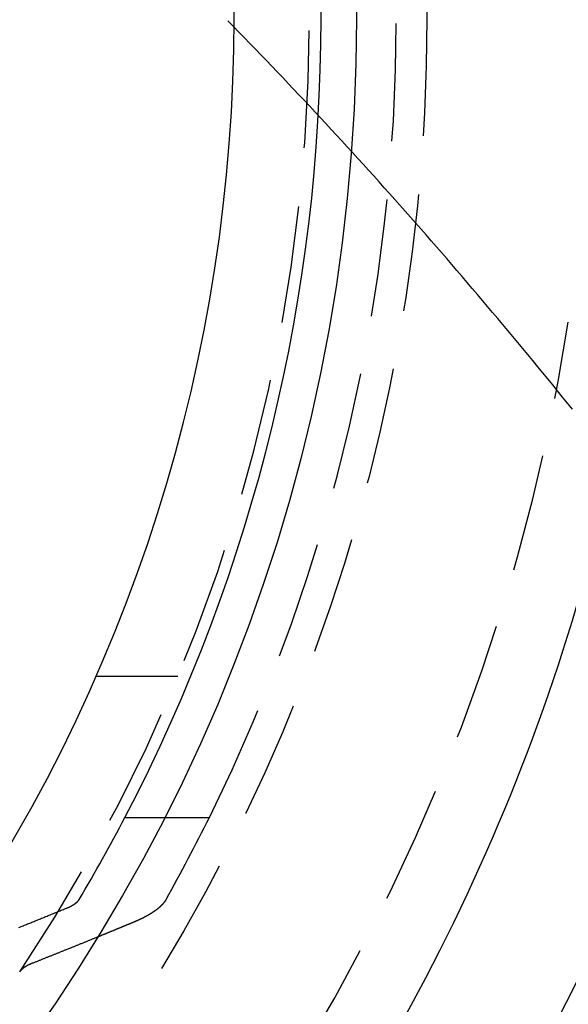
# Model space of a CAD drawing. Extents: x -800 to 252, y -550 to 401.
# Drawn here: x 30 to 42, y -321 to -300 of the extents above; entities that cross this region are included whole.
import ezdxf

# ---------------------------------------------------------------- set-up
doc = ezdxf.new("R2010")
doc.units = 0
doc.header["$LTSCALE"] = 10
doc.linetypes.add('VERDECKT', pattern=[0.375, 0.25, -0.125])
doc.layers.get('0').update_dxf_attribs({"linetype": 'CONTINUOUS'})
doc.layers.add('STEMPEL', color=3, linetype='CONTINUOUS')

# ---------------------------------------------------------------- blocks, each defined once
blk = doc.blocks.new('A$C79309778')
at = {"color": 1, "linetype": 'VERDECKT'}
for p, q in [((33.70831, -14), (31.96889, -14)), ((33.42529, -17), (34.37619, -17))]:
    blk.add_line(p, q, dxfattribs=at)
at = {"color": 3, "linetype": 'CONTINUOUS'}
blk.add_line((32.58163, -17), (33.42529, -17), dxfattribs=at)
at = {"color": 1}
for points in [[(42.0936, -8.3151, 0), (41.9891, -8.18563, 0), (41.8843, -8.05625, 0), (41.7793, -7.92698, 0), (41.6742, -7.7978, 0), (41.5688, -7.66872, 0), (41.4633, -7.53974, 0), (41.3575, -7.41087, 0), (41.2516, -7.28209, 0), (41.1454, -7.15343, 0), (41.0391, -7.02487, 0), (40.9325, -6.89641, 0), (40.8258, -6.76807, 0), (40.7188, -6.63984, 0), (40.6117, -6.51171, 0), (40.5044, -6.3837, 0), (40.3968, -6.25581, 0), (40.2891, -6.12804, 0), (40.1811, -6.0004, 0), (40.073, -5.87289, 0), (39.9647, -5.74552, 0), (39.8562, -5.61828, 0), (39.7475, -5.49118, 0), (39.6386, -5.36421, 0), (39.5296, -5.23739, 0), (39.4203, -5.1107, 0), (39.3108, -4.98416, 0), (39.2012, -4.85775, 0), (39.0913, -4.7315, 0), (38.9813, -4.60539, 0), (38.8711, -4.47942, 0), (38.7606, -4.35361, 0), (38.65, -4.22795, 0), (38.5392, -4.10244, 0), (38.4281, -3.97708, 0), (38.3169, -3.85188, 0), (38.2055, -3.72683, 0), (38.0939, -3.60194, 0), (37.9821, -3.47721, 0), (37.87, -3.35264, 0), (37.7578, -3.22824, 0), (37.6454, -3.104, 0), (37.5328, -2.97992, 0), (37.42, -2.85601, 0), (37.307, -2.73227, 0), (37.1938, -2.60869, 0), (37.0804, -2.48529, 0), (36.9667, -2.36206, 0), (36.8529, -2.23901, 0), (36.7389, -2.11612, 0), (36.6247, -1.99342, 0), (36.5103, -1.8709, 0), (36.3956, -1.74855, 0), (36.2808, -1.62639, 0), (36.1658, -1.5044, 0), (36.0505, -1.38261, 0), (35.9351, -1.26099, 0), (35.8194, -1.13957, 0), (35.7035, -1.01833, 0), (35.5875, -0.89729, 0), (35.4712, -0.77643, 0), (35.3547, -0.65577, 0), (35.238, -0.5353, 0), (35.1211, -0.41503, 0), (35.004, -0.29495, 0), (34.8867, -0.17508, 0), (34.7692, -0.0554, 0)], [(33.456, -18.7462, 0), (33.4549, -18.7481, 0), (33.4538, -18.7501, 0), (33.4526, -18.7521, 0), (33.4515, -18.754, 0), (33.4503, -18.756, 0), (33.4491, -18.758, 0), (33.4479, -18.76, 0), (33.4467, -18.7619, 0), (33.4455, -18.7639, 0), (33.4443, -18.7659, 0), (33.443, -18.7679, 0), (33.4417, -18.7699, 0), (33.4404, -18.7719, 0), (33.4391, -18.7739, 0), (33.4378, -18.7759, 0), (33.4365, -18.7779, 0), (33.4351, -18.7799, 0), (33.4338, -18.7819, 0), (33.4324, -18.7839, 0), (33.431, -18.7859, 0), (33.4296, -18.788, 0), (33.4282, -18.79, 0), (33.4267, -18.792, 0), (33.4253, -18.794, 0), (33.4238, -18.796, 0), (33.4224, -18.7981, 0), (33.4209, -18.8001, 0), (33.4194, -18.8021, 0), (33.4178, -18.8041, 0), (33.4163, -18.8062, 0), (33.4147, -18.8082, 0), (33.4132, -18.8102, 0), (33.4116, -18.8123, 0), (33.41, -18.8143, 0), (33.4084, -18.8163, 0), (33.4068, -18.8184, 0), (33.4051, -18.8204, 0), (33.4035, -18.8225, 0), (33.4018, -18.8245, 0), (33.4001, -18.8266, 0), (33.3984, -18.8286, 0), (33.3967, -18.8306, 0), (33.395, -18.8327, 0), (33.3933, -18.8347, 0), (33.3915, -18.8368, 0), (33.3897, -18.8388, 0), (33.388, -18.8409, 0), (33.3862, -18.8429, 0), (33.3844, -18.845, 0), (33.3825, -18.847, 0), (33.3807, -18.8491, 0), (33.3788, -18.8511, 0), (33.377, -18.8532, 0), (33.3751, -18.8552, 0), (33.3732, -18.8573, 0), (33.3713, -18.8593, 0), (33.3694, -18.8614, 0), (33.3675, -18.8634, 0), (33.3655, -18.8655, 0), (33.3635, -18.8675, 0), (33.3616, -18.8696, 0), (33.3596, -18.8716, 0), (33.3576, -18.8737, 0), (33.3556, -18.8757, 0), (33.3535, -18.8778, 0), (33.3515, -18.8798, 0), (33.3494, -18.8819, 0), (33.3474, -18.8839, 0), (33.3453, -18.886, 0), (33.3432, -18.888, 0), (33.3411, -18.8901, 0), (33.3389, -18.8921, 0), (33.3368, -18.8942, 0), (33.3346, -18.8962, 0), (33.3325, -18.8982, 0), (33.3303, -18.9003, 0), (33.3281, -18.9023, 0), (33.3259, -18.9044, 0), (33.3237, -18.9064, 0), (33.3215, -18.9084, 0), (33.3192, -18.9105, 0), (33.3169, -18.9125, 0), (33.3147, -18.9145, 0), (33.3124, -18.9166, 0), (33.3101, -18.9186, 0), (33.3078, -18.9206, 0), (33.3055, -18.9227, 0), (33.3031, -18.9247, 0), (33.3008, -18.9267, 0), (33.2984, -18.9287, 0), (33.296, -18.9308, 0), (33.2936, -18.9328, 0), (33.2912, -18.9348, 0), (33.2888, -18.9368, 0), (33.2864, -18.9388, 0), (33.284, -18.9408, 0), (33.2815, -18.9428, 0), (33.279, -18.9448, 0), (33.2766, -18.9468, 0), (33.2741, -18.9488, 0), (33.2716, -18.9508, 0), (33.2691, -18.9528, 0), (33.2665, -18.9548, 0), (33.264, -18.9568, 0), (33.2615, -18.9588, 0), (33.2589, -18.9608, 0), (33.2563, -18.9628, 0), (33.2538, -18.9648, 0), (33.2512, -18.9668, 0), (33.2486, -18.9687, 0), (33.246, -18.9707, 0), (33.2433, -18.9727, 0), (33.2407, -18.9747, 0), (33.2381, -18.9766, 0), (33.2354, -18.9786, 0), (33.2328, -18.9805, 0), (33.2301, -18.9825, 0), (33.2274, -18.9845, 0), (33.2247, -18.9864, 0), (33.222, -18.9884, 0), (33.2193, -18.9903, 0), (33.2166, -18.9922, 0), (33.2139, -18.9942, 0), (33.2111, -18.9961, 0), (33.2084, -18.9981, 0), (33.2056, -19, 0), (33.2029, -19.0019, 0), (33.2001, -19.0038, 0), (33.1973, -19.0058, 0), (33.1945, -19.0077, 0), (33.1917, -19.0096, 0), (33.1889, -19.0115, 0), (33.1861, -19.0134, 0), (33.1833, -19.0153, 0), (33.1805, -19.0172, 0), (33.1776, -19.0191, 0), (33.1748, -19.021, 0), (33.1719, -19.0229, 0), (33.1691, -19.0248, 0), (33.1662, -19.0266, 0), (33.1634, -19.0285, 0), (33.1605, -19.0304, 0), (33.1576, -19.0323, 0), (33.1547, -19.0341, 0), (33.1518, -19.036, 0), (33.1489, -19.0378, 0), (33.146, -19.0397, 0), (33.1431, -19.0415, 0), (33.1401, -19.0434, 0), (33.1372, -19.0452, 0), (33.1343, -19.047, 0), (33.1313, -19.0489, 0), (33.1284, -19.0507, 0), (33.1254, -19.0525, 0), (33.1225, -19.0543, 0), (33.1195, -19.0561, 0), (33.1165, -19.058, 0), (33.1136, -19.0598, 0), (33.1106, -19.0616, 0), (33.1076, -19.0633, 0), (33.1046, -19.0651, 0), (33.1016, -19.0669, 0), (33.0986, -19.0687, 0), (33.0956, -19.0705, 0), (33.0926, -19.0722, 0), (33.0896, -19.074, 0), (33.0866, -19.0758, 0), (33.0836, -19.0775, 0), (33.0806, -19.0793, 0), (33.0775, -19.081, 0), (33.0745, -19.0827, 0), (33.0715, -19.0845, 0), (33.0684, -19.0862, 0), (33.0654, -19.0879, 0), (33.0624, -19.0896, 0), (33.0593, -19.0914, 0), (33.0563, -19.0931, 0), (33.0532, -19.0948, 0), (33.0502, -19.0965, 0), (33.0471, -19.0982, 0), (33.044, -19.0999, 0), (33.0409, -19.1016, 0), (33.0378, -19.1033, 0), (33.0347, -19.105, 0), (33.0315, -19.1067, 0), (33.0284, -19.1084, 0), (33.0252, -19.1101, 0), (33.022, -19.1118, 0), (33.0188, -19.1135, 0), (33.0156, -19.1152, 0), (33.0124, -19.1169, 0), (33.0091, -19.1186, 0), (33.0059, -19.1203, 0), (33.0026, -19.122, 0), (32.9993, -19.1237, 0), (32.996, -19.1254, 0), (32.9927, -19.1271, 0), (32.9894, -19.1289, 0), (32.9861, -19.1306, 0), (32.9827, -19.1323, 0), (32.9794, -19.134, 0), (32.976, -19.1357, 0), (32.9726, -19.1374, 0), (32.9692, -19.1391, 0), (32.9658, -19.1408, 0), (32.9624, -19.1426, 0), (32.9589, -19.1443, 0), (32.9555, -19.146, 0), (32.952, -19.1477, 0), (32.9485, -19.1494, 0), (32.945, -19.1511, 0), (32.9415, -19.1528, 0), (32.938, -19.1546, 0), (32.9345, -19.1563, 0), (32.9309, -19.158, 0), (32.9274, -19.1597, 0), (32.9238, -19.1614, 0), (32.9202, -19.1631, 0), (32.9166, -19.1648, 0), (32.913, -19.1665, 0), (32.9094, -19.1683, 0), (32.9058, -19.17, 0), (32.9021, -19.1717, 0), (32.8985, -19.1734, 0), (32.8948, -19.1751, 0), (32.8911, -19.1768, 0), (32.8874, -19.1785, 0), (32.8837, -19.1802, 0), (32.88, -19.1819, 0), (32.8763, -19.1836, 0), (32.8726, -19.1853, 0), (32.8688, -19.187, 0), (32.865, -19.1887, 0), (32.8613, -19.1904, 0), (32.8575, -19.1921, 0), (32.8537, -19.1938, 0), (32.8499, -19.1955, 0), (32.8461, -19.1972, 0), (32.8422, -19.1989, 0), (32.8384, -19.2006, 0), (32.8345, -19.2023, 0), (32.8307, -19.204, 0), (32.8268, -19.2057, 0), (32.8229, -19.2074, 0), (32.819, -19.2091, 0), (32.8151, -19.2108, 0), (32.8112, -19.2124, 0), (32.8073, -19.2141, 0), (32.8033, -19.2158, 0), (32.7994, -19.2175, 0), (32.7954, -19.2192, 0), (32.7914, -19.2208, 0), (32.7875, -19.2225, 0), (32.7835, -19.2242, 0), (32.7795, -19.2259, 0)], [(32.7795, -19.2259, 0), (32.7713, -19.2293, 0), (32.7631, -19.2327, 0), (32.7549, -19.2361, 0), (32.7467, -19.2395, 0), (32.7385, -19.2429, 0), (32.7303, -19.2463, 0), (32.7221, -19.2498, 0), (32.7139, -19.2532, 0), (32.7057, -19.2566, 0), (32.6975, -19.26, 0), (32.6893, -19.2634, 0), (32.6811, -19.2668, 0), (32.6729, -19.2702, 0), (32.6647, -19.2736, 0), (32.6565, -19.277, 0), (32.6483, -19.2804, 0), (32.6401, -19.2838, 0), (32.632, -19.2872, 0), (32.6238, -19.2906, 0), (32.6156, -19.294, 0), (32.6074, -19.2974, 0), (32.5992, -19.3008, 0), (32.591, -19.3042, 0), (32.5828, -19.3076, 0), (32.5746, -19.311, 0), (32.5665, -19.3144, 0), (32.5583, -19.3178, 0), (32.5501, -19.3212, 0), (32.5419, -19.3246, 0), (32.5337, -19.328, 0), (32.5255, -19.3313, 0), (32.5174, -19.3347, 0), (32.5092, -19.3381, 0), (32.501, -19.3415, 0), (32.4928, -19.3449, 0), (32.4846, -19.3483, 0), (32.4764, -19.3517, 0), (32.4683, -19.355, 0), (32.4601, -19.3584, 0), (32.4519, -19.3618, 0), (32.4437, -19.3652, 0), (32.4356, -19.3686, 0), (32.4274, -19.372, 0), (32.4192, -19.3753, 0), (32.411, -19.3787, 0), (32.4028, -19.3821, 0), (32.3947, -19.3855, 0), (32.3865, -19.3888, 0), (32.3783, -19.3922, 0), (32.3702, -19.3956, 0), (32.362, -19.399, 0), (32.3538, -19.4023, 0), (32.3456, -19.4057, 0), (32.3375, -19.4091, 0), (32.3293, -19.4124, 0), (32.3211, -19.4158, 0), (32.313, -19.4192, 0), (32.3048, -19.4225, 0), (32.2966, -19.4259, 0), (32.2884, -19.4293, 0), (32.2803, -19.4326, 0), (32.2721, -19.436, 0), (32.2639, -19.4394, 0), (32.2558, -19.4427, 0), (32.2476, -19.4461, 0), (32.2394, -19.4494, 0), (32.2313, -19.4528, 0), (32.2231, -19.4562, 0), (32.215, -19.4595, 0), (32.2068, -19.4629, 0), (32.1986, -19.4662, 0), (32.1905, -19.4696, 0), (32.1823, -19.4729, 0), (32.1741, -19.4763, 0), (32.166, -19.4796, 0), (32.1578, -19.483, 0), (32.1497, -19.4863, 0), (32.1415, -19.4897, 0), (32.1333, -19.493, 0), (32.1252, -19.4964, 0), (32.117, -19.4997, 0), (32.1089, -19.5031, 0), (32.1007, -19.5064, 0), (32.0926, -19.5098, 0), (32.0844, -19.5131, 0), (32.0763, -19.5165, 0), (32.0681, -19.5198, 0), (32.0599, -19.5231, 0), (32.0518, -19.5265, 0), (32.0436, -19.5298, 0), (32.0355, -19.5332, 0), (32.0273, -19.5365, 0), (32.0192, -19.5398, 0), (32.011, -19.5432, 0), (32.0029, -19.5465, 0)]]:
    blk.add_polyline3d(points, dxfattribs=at)
at = {"color": 3}
for points in [[(31.3427, -18.9307, 0), (31.3442, -18.93, 0), (31.3458, -18.9294, 0), (31.3473, -18.9287, 0), (31.3489, -18.9281, 0), (31.3504, -18.9274, 0), (31.352, -18.9268, 0), (31.3535, -18.9262, 0), (31.355, -18.9255, 0), (31.3566, -18.9249, 0), (31.3581, -18.9242, 0), (31.3596, -18.9236, 0), (31.3611, -18.9229, 0), (31.3626, -18.9223, 0), (31.3641, -18.9216, 0), (31.3656, -18.921, 0), (31.3671, -18.9203, 0), (31.3686, -18.9197, 0), (31.3701, -18.919, 0), (31.3716, -18.9184, 0), (31.3731, -18.9177, 0), (31.3746, -18.917, 0), (31.376, -18.9164, 0), (31.3775, -18.9157, 0), (31.379, -18.9151, 0), (31.3804, -18.9144, 0), (31.3819, -18.9138, 0), (31.3833, -18.9131, 0), (31.3848, -18.9125, 0), (31.3862, -18.9118, 0), (31.3876, -18.9112, 0), (31.3891, -18.9105, 0), (31.3905, -18.9098, 0), (31.3919, -18.9092, 0), (31.3933, -18.9085, 0), (31.3947, -18.9079, 0), (31.3961, -18.9072, 0), (31.3976, -18.9066, 0), (31.3989, -18.9059, 0), (31.4003, -18.9052, 0), (31.4017, -18.9046, 0), (31.4031, -18.9039, 0), (31.4045, -18.9033, 0), (31.4059, -18.9026, 0), (31.4072, -18.9019, 0), (31.4086, -18.9013, 0), (31.41, -18.9006, 0), (31.4113, -18.9, 0), (31.4127, -18.8993, 0), (31.414, -18.8987, 0), (31.4153, -18.898, 0), (31.4167, -18.8973, 0), (31.418, -18.8967, 0), (31.4193, -18.896, 0), (31.4207, -18.8954, 0), (31.422, -18.8947, 0), (31.4233, -18.894, 0), (31.4246, -18.8934, 0), (31.4259, -18.8927, 0), (31.4272, -18.8921, 0), (31.4285, -18.8914, 0), (31.4297, -18.8908, 0), (31.431, -18.8901, 0), (31.4323, -18.8894, 0), (31.4336, -18.8888, 0), (31.4348, -18.8881, 0), (31.4361, -18.8875, 0), (31.4373, -18.8868, 0), (31.4386, -18.8862, 0), (31.4398, -18.8855, 0), (31.4411, -18.8849, 0), (31.4423, -18.8842, 0), (31.4435, -18.8836, 0), (31.4447, -18.8829, 0), (31.4459, -18.8822, 0), (31.4472, -18.8816, 0), (31.4484, -18.8809, 0), (31.4496, -18.8803, 0), (31.4507, -18.8796, 0), (31.4519, -18.879, 0), (31.4531, -18.8783, 0), (31.4543, -18.8777, 0), (31.4555, -18.877, 0), (31.4567, -18.8763, 0), (31.4579, -18.8757, 0), (31.4591, -18.875, 0), (31.4603, -18.8743, 0), (31.4615, -18.8737, 0), (31.4626, -18.873, 0), (31.4638, -18.8723, 0), (31.465, -18.8716, 0), (31.4662, -18.871, 0), (31.4674, -18.8703, 0), (31.4685, -18.8696, 0), (31.4697, -18.8689, 0), (31.4709, -18.8682, 0), (31.4721, -18.8675, 0), (31.4732, -18.8668, 0), (31.4744, -18.8661, 0), (31.4756, -18.8655, 0), (31.4767, -18.8648, 0), (31.4779, -18.8641, 0), (31.479, -18.8634, 0), (31.4802, -18.8627, 0), (31.4814, -18.862, 0), (31.4825, -18.8612, 0), (31.4837, -18.8605, 0), (31.4848, -18.8598, 0), (31.486, -18.8591, 0), (31.4871, -18.8584, 0), (31.4882, -18.8577, 0), (31.4894, -18.857, 0), (31.4905, -18.8563, 0), (31.4917, -18.8556, 0), (31.4928, -18.8548, 0), (31.4939, -18.8541, 0), (31.4951, -18.8534, 0), (31.4962, -18.8527, 0), (31.4973, -18.8519, 0), (31.4984, -18.8512, 0), (31.4995, -18.8505, 0), (31.5006, -18.8498, 0), (31.5018, -18.849, 0), (31.5029, -18.8483, 0), (31.504, -18.8476, 0), (31.5051, -18.8468, 0), (31.5062, -18.8461, 0), (31.5073, -18.8453, 0), (31.5084, -18.8446, 0), (31.5094, -18.8439, 0), (31.5105, -18.8431, 0), (31.5116, -18.8424, 0), (31.5127, -18.8416, 0), (31.5138, -18.8409, 0), (31.5148, -18.8401, 0), (31.5159, -18.8394, 0), (31.517, -18.8386, 0), (31.518, -18.8379, 0), (31.5191, -18.8371, 0), (31.5201, -18.8364, 0), (31.5212, -18.8356, 0), (31.5222, -18.8349, 0), (31.5233, -18.8341, 0), (31.5243, -18.8334, 0), (31.5254, -18.8326, 0), (31.5264, -18.8318, 0), (31.5274, -18.8311, 0), (31.5284, -18.8303, 0), (31.5295, -18.8296, 0), (31.5305, -18.8288, 0), (31.5315, -18.828, 0), (31.5325, -18.8273, 0), (31.5335, -18.8265, 0), (31.5345, -18.8257, 0), (31.5355, -18.825, 0), (31.5365, -18.8242, 0), (31.5375, -18.8234, 0), (31.5384, -18.8227, 0), (31.5394, -18.8219, 0), (31.5404, -18.8211, 0), (31.5414, -18.8203, 0), (31.5423, -18.8196, 0), (31.5433, -18.8188, 0), (31.5442, -18.818, 0), (31.5452, -18.8172, 0), (31.5461, -18.8165, 0), (31.547, -18.8157, 0), (31.548, -18.8149, 0), (31.5489, -18.8141, 0), (31.5498, -18.8133, 0), (31.5507, -18.8126, 0), (31.5517, -18.8118, 0), (31.5526, -18.811, 0), (31.5535, -18.8102, 0), (31.5544, -18.8094, 0), (31.5553, -18.8087, 0), (31.5561, -18.8079, 0), (31.557, -18.8071, 0), (31.5579, -18.8063, 0), (31.5588, -18.8055, 0), (31.5596, -18.8047, 0), (31.5605, -18.8039, 0), (31.5614, -18.8032, 0), (31.5622, -18.8024, 0), (31.5631, -18.8016, 0), (31.5639, -18.8008, 0), (31.5647, -18.8, 0), (31.5656, -18.7992, 0), (31.5664, -18.7984, 0), (31.5672, -18.7976, 0), (31.568, -18.7969, 0), (31.5688, -18.7961, 0), (31.5696, -18.7953, 0), (31.5704, -18.7945, 0), (31.5712, -18.7937, 0), (31.572, -18.7929, 0), (31.5728, -18.7921, 0), (31.5736, -18.7913, 0), (31.5744, -18.7905, 0), (31.5751, -18.7898, 0), (31.5759, -18.789, 0), (31.5766, -18.7882, 0), (31.5774, -18.7874, 0), (31.5781, -18.7866, 0), (31.5789, -18.7858, 0), (31.5796, -18.785, 0), (31.5803, -18.7842, 0), (31.5811, -18.7834, 0), (31.5818, -18.7826, 0), (31.5825, -18.7819, 0), (31.5832, -18.7811, 0), (31.5839, -18.7803, 0), (31.5846, -18.7795, 0), (31.5853, -18.7787, 0), (31.586, -18.7779, 0), (31.5867, -18.7771, 0), (31.5873, -18.7763, 0), (31.588, -18.7756, 0), (31.5887, -18.7748, 0), (31.5893, -18.774, 0), (31.59, -18.7732, 0), (31.5906, -18.7724, 0), (31.5913, -18.7716, 0), (31.5919, -18.7709, 0), (31.5925, -18.7701, 0), (31.5932, -18.7693, 0), (31.5938, -18.7685, 0), (31.5944, -18.7677, 0), (31.595, -18.7669, 0), (31.5956, -18.7662, 0), (31.5962, -18.7654, 0), (31.5968, -18.7646, 0), (31.5974, -18.7638, 0), (31.598, -18.763, 0), (31.5985, -18.7623, 0), (31.5991, -18.7615, 0), (31.5997, -18.7607, 0), (31.6002, -18.7599, 0), (31.6008, -18.7592, 0), (31.6013, -18.7584, 0), (31.6019, -18.7576, 0), (31.6024, -18.7569, 0), (31.6029, -18.7561, 0), (31.6034, -18.7553, 0), (31.6039, -18.7545, 0), (31.6045, -18.7538, 0), (31.605, -18.753, 0), (31.6055, -18.7522, 0), (31.606, -18.7515, 0), (31.6064, -18.7507, 0), (31.6069, -18.75, 0), (31.6074, -18.7492, 0), (31.6079, -18.7484, 0), (31.6083, -18.7477, 0), (31.6088, -18.7469, 0), (31.6092, -18.7462, 0)], [(30.3265, -19.3434, 0), (30.3495, -19.3341, 0), (30.3725, -19.3249, 0), (30.3955, -19.3157, 0), (30.4185, -19.3064, 0), (30.4416, -19.2972, 0), (30.4646, -19.2879, 0), (30.4876, -19.2786, 0), (30.5106, -19.2694, 0), (30.5337, -19.2601, 0), (30.5567, -19.2508, 0), (30.5798, -19.2415, 0), (30.6028, -19.2322, 0), (30.6259, -19.2229, 0), (30.6489, -19.2135, 0), (30.672, -19.2042, 0), (30.6951, -19.1949, 0), (30.7181, -19.1855, 0), (30.7412, -19.1762, 0), (30.7643, -19.1668, 0), (30.7874, -19.1575, 0), (30.8105, -19.1481, 0), (30.8336, -19.1387, 0), (30.8567, -19.1293, 0), (30.8798, -19.12, 0), (30.9029, -19.1106, 0), (30.926, -19.1011, 0), (30.9491, -19.0917, 0), (30.9722, -19.0823, 0), (30.9953, -19.0729, 0), (31.0185, -19.0635, 0), (31.0416, -19.054, 0), (31.0647, -19.0446, 0), (31.0879, -19.0351, 0), (31.111, -19.0257, 0), (31.1342, -19.0162, 0), (31.1573, -19.0067, 0), (31.1805, -18.9972, 0), (31.2036, -18.9877, 0), (31.2268, -18.9782, 0), (31.25, -18.9687, 0), (31.2731, -18.9592, 0), (31.2963, -18.9497, 0), (31.3195, -18.9402, 0), (31.3427, -18.9307, 0)], [(32.0029, -19.5465, 0), (31.9883, -19.5525, 0), (31.9738, -19.5584, 0), (31.9592, -19.5644, 0), (31.9447, -19.5703, 0), (31.9301, -19.5762, 0), (31.9156, -19.5822, 0), (31.901, -19.5881, 0), (31.8865, -19.5941, 0), (31.872, -19.6, 0), (31.8574, -19.6059, 0), (31.8429, -19.6118, 0), (31.8284, -19.6178, 0), (31.8138, -19.6237, 0), (31.7993, -19.6296, 0), (31.7848, -19.6355, 0), (31.7702, -19.6414, 0), (31.7557, -19.6473, 0), (31.7412, -19.6532, 0), (31.7267, -19.6591, 0), (31.7121, -19.665, 0), (31.6976, -19.6709, 0), (31.6831, -19.6768, 0), (31.6686, -19.6827, 0), (31.6541, -19.6886, 0), (31.6395, -19.6945, 0), (31.625, -19.7004, 0), (31.6105, -19.7063, 0), (31.596, -19.7122, 0), (31.5815, -19.718, 0), (31.567, -19.7239, 0), (31.5525, -19.7298, 0), (31.538, -19.7357, 0), (31.5235, -19.7415, 0), (31.509, -19.7474, 0), (31.4945, -19.7533, 0), (31.48, -19.7591, 0), (31.4655, -19.765, 0), (31.451, -19.7708, 0), (31.4365, -19.7767, 0), (31.422, -19.7825, 0), (31.4075, -19.7884, 0), (31.393, -19.7942, 0), (31.3785, -19.8, 0), (31.3641, -19.8059, 0), (31.3496, -19.8117, 0), (31.3351, -19.8175, 0), (31.3206, -19.8234, 0), (31.3061, -19.8292, 0), (31.2917, -19.835, 0), (31.2772, -19.8408, 0), (31.2627, -19.8467, 0), (31.2482, -19.8525, 0), (31.2338, -19.8583, 0), (31.2193, -19.8641, 0), (31.2048, -19.8699, 0), (31.1904, -19.8757, 0), (31.1759, -19.8815, 0), (31.1614, -19.8873, 0), (31.147, -19.8931, 0), (31.1325, -19.8989, 0), (31.1181, -19.9047, 0), (31.1036, -19.9105, 0), (31.0892, -19.9163, 0), (31.0747, -19.9221, 0), (31.0602, -19.9278, 0), (31.0458, -19.9336, 0), (31.0313, -19.9394, 0), (31.0169, -19.9452, 0), (31.0025, -19.9509, 0), (30.988, -19.9567, 0), (30.9736, -19.9625, 0), (30.9591, -19.9682, 0), (30.9447, -19.974, 0), (30.9302, -19.9797, 0), (30.9158, -19.9855, 0), (30.9014, -19.9912, 0), (30.8869, -19.997, 0), (30.8725, -20.0027, 0), (30.8581, -20.0085, 0), (30.8437, -20.0142, 0), (30.8292, -20.02, 0), (30.8148, -20.0257, 0), (30.8004, -20.0314, 0), (30.786, -20.0372, 0), (30.7715, -20.0429, 0), (30.7571, -20.0486, 0), (30.7427, -20.0543, 0), (30.7283, -20.0601, 0), (30.7139, -20.0658, 0), (30.6994, -20.0715, 0), (30.685, -20.0772, 0), (30.6706, -20.0829, 0), (30.6562, -20.0886, 0), (30.6418, -20.0943, 0), (30.6274, -20.1, 0)], [(30.6274, -20.1, 0), (30.6258, -20.1007, 0), (30.6242, -20.1013, 0), (30.6226, -20.1019, 0), (30.621, -20.1026, 0), (30.6194, -20.1032, 0), (30.6178, -20.1039, 0), (30.6162, -20.1045, 0), (30.6146, -20.1051, 0), (30.613, -20.1058, 0), (30.6114, -20.1064, 0), (30.6099, -20.1071, 0), (30.6083, -20.1077, 0), (30.6067, -20.1084, 0), (30.6052, -20.109, 0), (30.6036, -20.1097, 0), (30.602, -20.1103, 0), (30.6005, -20.111, 0), (30.5989, -20.1116, 0), (30.5974, -20.1123, 0), (30.5959, -20.1129, 0), (30.5943, -20.1136, 0), (30.5928, -20.1142, 0), (30.5913, -20.1149, 0), (30.5898, -20.1155, 0), (30.5882, -20.1162, 0), (30.5867, -20.1168, 0), (30.5852, -20.1175, 0), (30.5837, -20.1181, 0), (30.5822, -20.1188, 0), (30.5807, -20.1195, 0), (30.5792, -20.1201, 0), (30.5778, -20.1208, 0), (30.5763, -20.1214, 0), (30.5748, -20.1221, 0), (30.5733, -20.1227, 0), (30.5719, -20.1234, 0), (30.5704, -20.124, 0), (30.569, -20.1247, 0), (30.5675, -20.1253, 0), (30.5661, -20.126, 0), (30.5646, -20.1267, 0), (30.5632, -20.1273, 0), (30.5617, -20.128, 0), (30.5603, -20.1286, 0), (30.5589, -20.1293, 0), (30.5575, -20.1299, 0), (30.5561, -20.1306, 0), (30.5546, -20.1313, 0), (30.5532, -20.1319, 0), (30.5518, -20.1326, 0), (30.5504, -20.1332, 0), (30.5491, -20.1339, 0), (30.5477, -20.1345, 0), (30.5463, -20.1352, 0), (30.5449, -20.1359, 0), (30.5435, -20.1365, 0), (30.5422, -20.1372, 0), (30.5408, -20.1378, 0), (30.5395, -20.1385, 0), (30.5381, -20.1391, 0), (30.5368, -20.1398, 0), (30.5354, -20.1404, 0), (30.5341, -20.1411, 0), (30.5328, -20.1418, 0), (30.5315, -20.1424, 0), (30.5301, -20.1431, 0), (30.5288, -20.1437, 0), (30.5275, -20.1444, 0), (30.5262, -20.145, 0), (30.5249, -20.1457, 0), (30.5236, -20.1463, 0), (30.5223, -20.147, 0), (30.5211, -20.1476, 0), (30.5198, -20.1483, 0), (30.5185, -20.1489, 0), (30.5173, -20.1496, 0), (30.516, -20.1502, 0), (30.5147, -20.1509, 0), (30.5135, -20.1515, 0), (30.5122, -20.1522, 0), (30.511, -20.1529, 0), (30.5098, -20.1535, 0), (30.5085, -20.1542, 0), (30.5073, -20.1548, 0), (30.506, -20.1555, 0), (30.5048, -20.1562, 0), (30.5035, -20.1568, 0), (30.5023, -20.1575, 0), (30.501, -20.1582, 0), (30.4998, -20.1589, 0), (30.4986, -20.1595, 0), (30.4973, -20.1602, 0), (30.4961, -20.1609, 0), (30.4949, -20.1616, 0), (30.4936, -20.1623, 0), (30.4924, -20.1629, 0), (30.4912, -20.1636, 0), (30.4899, -20.1643, 0), (30.4887, -20.165, 0), (30.4875, -20.1657, 0), (30.4863, -20.1664, 0), (30.485, -20.1671, 0), (30.4838, -20.1678, 0), (30.4826, -20.1685, 0), (30.4814, -20.1692, 0), (30.4802, -20.1699, 0), (30.4789, -20.1706, 0), (30.4777, -20.1713, 0), (30.4765, -20.172, 0), (30.4753, -20.1727, 0), (30.4741, -20.1735, 0), (30.4729, -20.1742, 0), (30.4717, -20.1749, 0), (30.4705, -20.1756, 0), (30.4693, -20.1763, 0), (30.4681, -20.177, 0), (30.4669, -20.1778, 0), (30.4658, -20.1785, 0), (30.4646, -20.1792, 0), (30.4634, -20.1799, 0), (30.4622, -20.1807, 0), (30.461, -20.1814, 0), (30.4599, -20.1821, 0), (30.4587, -20.1829, 0), (30.4575, -20.1836, 0), (30.4564, -20.1843, 0), (30.4552, -20.1851, 0), (30.454, -20.1858, 0), (30.4529, -20.1865, 0), (30.4517, -20.1873, 0), (30.4506, -20.188, 0), (30.4494, -20.1888, 0), (30.4483, -20.1895, 0), (30.4472, -20.1903, 0), (30.446, -20.191, 0), (30.4449, -20.1918, 0), (30.4438, -20.1925, 0), (30.4426, -20.1933, 0), (30.4415, -20.194, 0), (30.4404, -20.1948, 0), (30.4393, -20.1955, 0), (30.4382, -20.1963, 0), (30.4371, -20.197, 0), (30.4359, -20.1978, 0), (30.4348, -20.1986, 0), (30.4338, -20.1993, 0), (30.4327, -20.2001, 0), (30.4316, -20.2008, 0), (30.4305, -20.2016, 0), (30.4294, -20.2024, 0), (30.4283, -20.2031, 0), (30.4273, -20.2039, 0), (30.4262, -20.2047, 0), (30.4251, -20.2054, 0), (30.4241, -20.2062, 0), (30.423, -20.207, 0), (30.422, -20.2077, 0), (30.4209, -20.2085, 0), (30.4199, -20.2093, 0), (30.4188, -20.2101, 0), (30.4178, -20.2108, 0), (30.4168, -20.2116, 0), (30.4158, -20.2124, 0), (30.4147, -20.2132, 0), (30.4137, -20.2139, 0), (30.4127, -20.2147, 0), (30.4117, -20.2155, 0), (30.4107, -20.2163, 0), (30.4097, -20.2171, 0), (30.4087, -20.2178, 0), (30.4077, -20.2186, 0), (30.4068, -20.2194, 0), (30.4058, -20.2202, 0), (30.4048, -20.221, 0), (30.4039, -20.2218, 0), (30.4029, -20.2225, 0), (30.402, -20.2233, 0), (30.401, -20.2241, 0), (30.4001, -20.2249, 0), (30.3991, -20.2257, 0), (30.3982, -20.2265, 0), (30.3973, -20.2273, 0), (30.3963, -20.2281, 0), (30.3954, -20.2288, 0), (30.3945, -20.2296, 0), (30.3936, -20.2304, 0), (30.3927, -20.2312, 0), (30.3918, -20.232, 0), (30.3909, -20.2328, 0), (30.39, -20.2336, 0), (30.3892, -20.2344, 0), (30.3883, -20.2352, 0), (30.3874, -20.236, 0), (30.3865, -20.2367, 0), (30.3857, -20.2375, 0), (30.3848, -20.2383, 0), (30.384, -20.2391, 0), (30.3831, -20.2399, 0), (30.3823, -20.2407, 0), (30.3815, -20.2415, 0), (30.3807, -20.2423, 0), (30.3798, -20.2431, 0), (30.379, -20.2439, 0), (30.3782, -20.2447, 0), (30.3774, -20.2455, 0), (30.3766, -20.2462, 0), (30.3758, -20.247, 0), (30.375, -20.2478, 0), (30.3742, -20.2486, 0), (30.3735, -20.2494, 0), (30.3727, -20.2502, 0), (30.3719, -20.251, 0), (30.3712, -20.2518, 0), (30.3704, -20.2526, 0), (30.3697, -20.2534, 0), (30.3689, -20.2542, 0), (30.3682, -20.2549, 0), (30.3675, -20.2557, 0), (30.3667, -20.2565, 0), (30.366, -20.2573, 0), (30.3653, -20.2581, 0), (30.3646, -20.2589, 0), (30.3639, -20.2597, 0), (30.3632, -20.2605, 0), (30.3625, -20.2613, 0), (30.3618, -20.262, 0), (30.3611, -20.2628, 0), (30.3605, -20.2636, 0), (30.3598, -20.2644, 0), (30.3591, -20.2652, 0), (30.3585, -20.266, 0), (30.3578, -20.2667, 0), (30.3572, -20.2675, 0), (30.3565, -20.2683, 0), (30.3559, -20.2691, 0), (30.3553, -20.2699, 0), (30.3546, -20.2706, 0), (30.354, -20.2714, 0), (30.3534, -20.2722, 0), (30.3528, -20.273, 0), (30.3522, -20.2738, 0), (30.3516, -20.2745, 0), (30.351, -20.2753, 0), (30.3505, -20.2761, 0), (30.3499, -20.2768, 0), (30.3493, -20.2776, 0), (30.3488, -20.2784, 0), (30.3482, -20.2792, 0), (30.3477, -20.2799, 0), (30.3471, -20.2807, 0), (30.3466, -20.2815, 0), (30.3461, -20.2822, 0), (30.3455, -20.283, 0), (30.345, -20.2838, 0), (30.3445, -20.2845, 0)]]:
    blk.add_polyline3d(points, dxfattribs=at)
at = {"color": 1, "linetype": 'VERDECKT'}
for radius in [137.5, 137.21379, 90, 73, 73, 71.86598, 71.86598, 71.5, 70.36598, 70.25164, 70, 70, 68.75164, 66.5, 66.5, 65.87795, 64, 60.5, 60, 58, 58, 57.5, 56.23205, 55.30009, 54.5, 51.2, 51, 50.5, 49.14996, 48, 39]:
    blk.add_circle((0, 0), radius, dxfattribs=at)
at = {"color": 3, "linetype": 'CONTINUOUS'}
blk.add_circle((0, 0), 37.5, dxfattribs=at)
at = {"color": 1, "linetype": 'VERDECKT'}
for radius, start, end in [(62.84471, 28.1513768, 331.8486232), (36.5, 326.238293, 33.761707), (38.35, 333.686301, 26.313699), (42.5, 323.75, 351.25), (62, 276.947957, 353.052043), (38.35, 330.737099, 333.686301)]:
    blk.add_arc((0, 0), radius, start, end, dxfattribs=at)
at = {"color": 3, "linetype": 'CONTINUOUS'}
for radius, start, end in [(34.9, 324.463733, 35.536267), (36.75, 332.445959, 27.554041), (46.9, 319.104648, 355.895352), (44, 323.75, 351.25), (52, 323.75, 351.25), (36.75, 329.32954, 332.445959)]:
    blk.add_arc((0, 0), radius, start, end, dxfattribs=at)

msp = doc.modelspace()

# ---------------------------------------------------------------- block references
at = {"layer": 'STEMPEL'}
msp.add_blockref('A$C79309778', (0, -300), dxfattribs=at)

doc.saveas('drawing.dxf')
